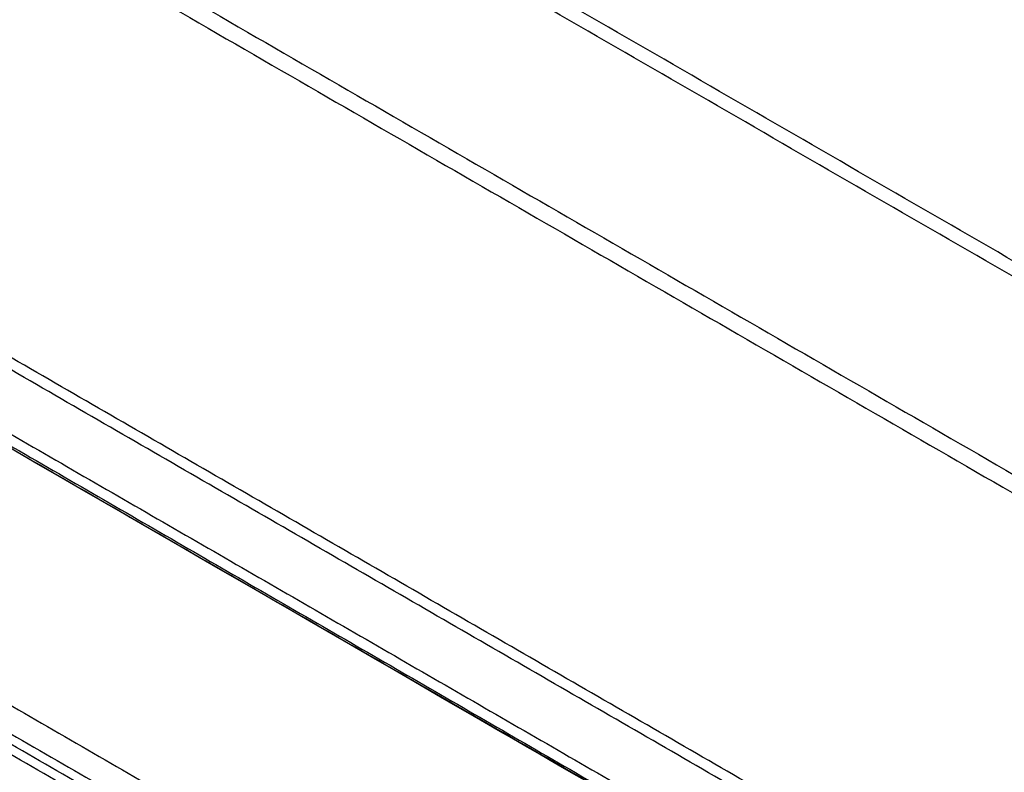
# Model space of a CAD drawing. Extents: x 0 to 684, y -4 to 280.
# Drawn here: x 188 to 191, y 169 to 172 of the extents above; entities that cross this region are included whole.
import ezdxf

# ---------------------------------------------------------------- set-up
doc = ezdxf.new("R2010")
doc.units = 0
doc.header["$LTSCALE"] = 10
doc.header["$MEASUREMENT"] = 0
doc.layers.add('CADdetails-11-VERYFINE', color=11, linetype='CONTINUOUS')

msp = doc.modelspace()

# ---------------------------------------------------------------- linework, layer by layer
at = {"layer": 'CADdetails-11-VERYFINE'}
for points in [[(194.1051, 169.313), (185.6026, 174.2218)], [(194.0912, 169.2647), (185.6026, 174.1655)], [(184.8252, 173.9062), (193.2066, 169.0673)], [(184.7495, 173.8826), (193.1309, 169.0436)], [(190.6098, 168.8676), (184.9539, 172.133)], [(190.6771, 168.8727), (185.0212, 172.1381)], [(185.0449, 171.8498), (190.2224, 168.8607)], [(185.0539, 171.7943), (190.2253, 168.8087)], [(190.2203, 168.8081), (190.2199, 168.8083), (190.2195, 168.8086), (190.2191, 168.8088), (190.2188, 168.809), (190.2184, 168.8093), (190.218, 168.8095), (185.0602, 171.7918)], [(185.0689, 171.7957), (190.2203, 168.8171)], [(184.4006, 171.2506), (189.6898, 168.197)], [(184.3264, 171.1917), (189.6244, 168.133)], [(189.6, 168.1091), (184.3108, 171.1627)], [(189.5764, 168.086), (184.2784, 171.1447)], [(185.9738, 169.9935), (187.6631, 169.0181)], [(185.9454, 169.9657), (187.6348, 168.9904)]]:
    msp.add_open_spline(points, degree=1, dxfattribs=at)

doc.saveas('drawing.dxf')
